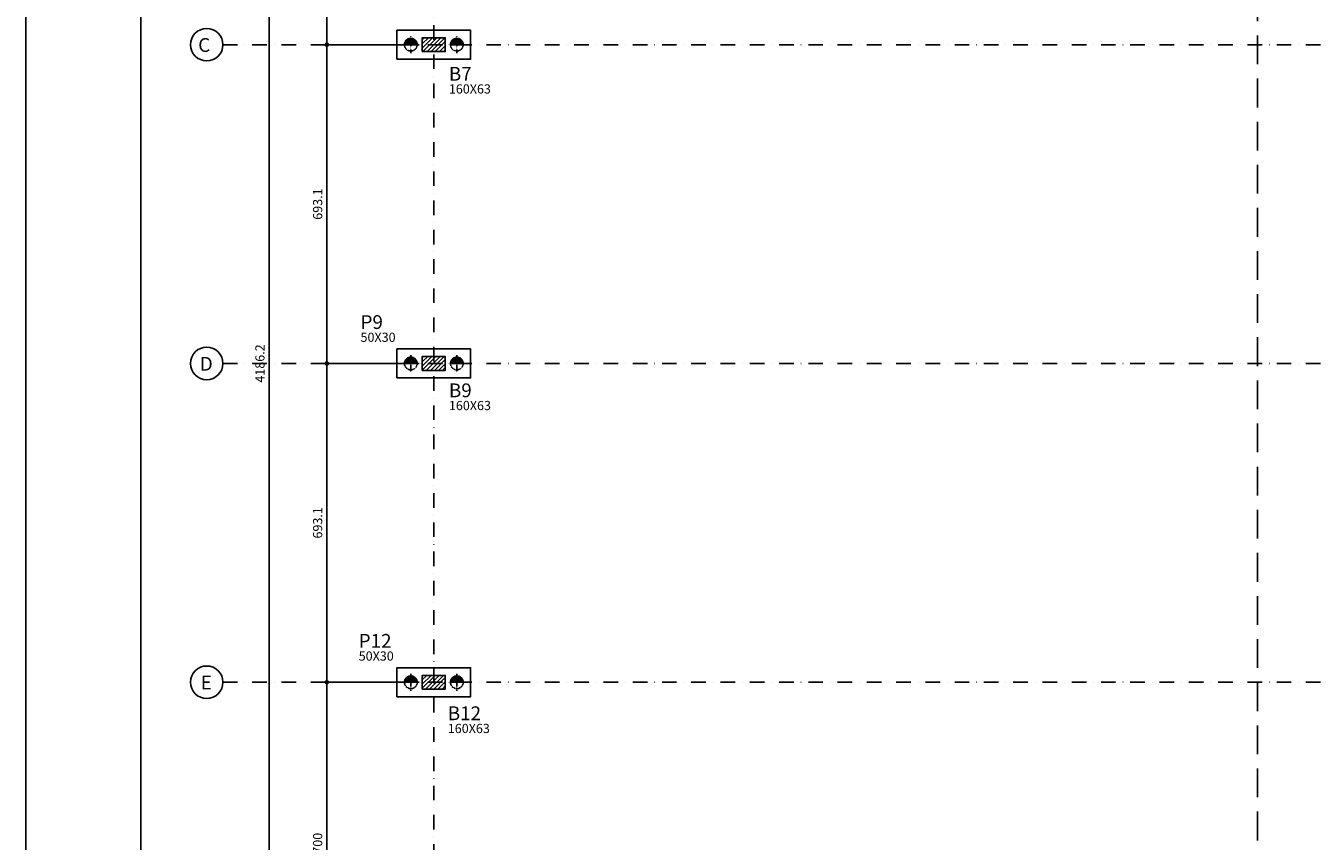
# Model space of a CAD drawing. Units: millimetres. Extents: x 0 to 11793, y 0 to 7092.
# Drawn here: x 0 to 2808, y 1773 to 3545 of the extents above; entities that cross this region are included whole.
import ezdxf
from ezdxf.enums import TextEntityAlignment as Align

# ---------------------------------------------------------------- set-up
doc = ezdxf.new("R2010")
doc.units = ezdxf.units.MM
for name, pattern in [('DASHDOT', [25.4, 12.7, -6.35, 0, -6.35]), ('ESTILO_TQS_0001', [1, 0.7, -0.3]), ('ESTILO_TQS_0003', [1.5, 0.5, -0.4, 0.1, -0.5]), ('HIDDEN2', [0.1875, 0.125, -0.0625])]:
    doc.linetypes.add(name, pattern=pattern)
for name, color, linetype in [('MS-BLOCOS', 7, 'Continuous'), ('MS-CORTES', 1, 'Continuous'), ('MS-COTAS', 6, 'Continuous'), ('MS-ESTACAS', 11, 'HIDDEN2'), ('MS-HACHURAS', 3, 'Continuous'), ('MS-PILAR', 5, 'Continuous'), ('MS-REFBLOCOS', 1, 'Continuous'), ('MS-REFPILARES', 5, 'Continuous'), ('MS-TEXTOS', 1, 'Continuous'), ('MS_CARIMBO', 1, 'Continuous'), ('MS_EIXOS PRINCIPAIS', 3, 'DASHDOT')]:
    doc.layers.add(name, color=color, linetype=linetype)
doc.styles.add('ROMANS', font='romant.shx')
doc.dimstyles.new('STANDARD$0', dxfattribs={"dimtxt": 10, "dimasz": 6, "dimexe": 8, "dimexo": 8, "dimgap": 9, "dimtad": 0, "dimdec": 1, "dimzin": 12, "dimdsep": 46, "dimtxsty": 'ROMANS', "dimsah": 1, "dimcen": 8, "dimclrd": 6, "dimclre": 6, "dimclrt": 12, "dimadec": 0, "dimazin": 0, "dimtfac": 1, "dimtdec": 1, "dimtix": 1, "dimtofl": 0, "dimtmove": 0, "dimatfit": 3, "dimfxl": 1, "dimtolj": 1, "dimtzin": 0, "dimarcsym": 0})
pattern_1 = [(45, (-29046.6925, -6914.921), (-4.490128, 4.490128), [])]

# ---------------------------------------------------------------- blocks, each defined once
blk = doc.blocks.new('DOT')
at = {"color": 0, "linetype": 'ByBlock', "lineweight": -2}
blk.add_line((-0.5, 0), (-1, 0), dxfattribs=at)
at = {"color": 0, "linetype": 'ByBlock', "const_width": 0.5}
blk.add_lwpolyline([(-0.25, 0, 1), (0.25, 0, 1)], format="xyb", close=True, dxfattribs=at)
blk = doc.blocks.new('*D23')
at = {"layer": 'Defpoints', "color": 0, "transparency": 16777216}
for p in [(861.5, 4204.3), (654, 3504.3), (861.5, 3504.3)]:
    blk.add_point(p, dxfattribs=at)
at = {"layer": 'MS-COTAS', "color": 3, "lineweight": -2, "transparency": 16777216}
for p, q in [((851.5, 4204.3), (644, 4204.3)), ((851.5, 3504.3), (644, 3504.3))]:
    blk.add_line(p, q, dxfattribs=at)
at = {"layer": 'MS-COTAS', "color": 6, "lineweight": -2, "transparency": 16777216}
blk.add_line((654, 4194.3), (654, 3514.3), dxfattribs=at)
at = {"layer": 'MS-COTAS', "color": 6, "lineweight": -2, "transparency": 16777216, "xscale": 10, "yscale": 10, "zscale": 10}
for p, rotation in [((654, 4204.3), 90), ((654, 3504.3), 270)]:
    blk.add_blockref('DOT', p, dxfattribs=dict(at, rotation=rotation))
at = {"layer": 'MS-COTAS', "color": 1, "transparency": 16777216, "insert": (634, 3854.3), "char_height": 20, "attachment_point": 5, "rotation": 90, "style": 'ROMANS'}
blk.add_mtext('\\A1;700', dxfattribs=at)
blk = doc.blocks.new('*D24')
at = {"layer": 'Defpoints', "color": 0, "transparency": 16777216}
for p in [(861.5, 3504.3), (654, 2811.2), (861.5, 2811.2)]:
    blk.add_point(p, dxfattribs=at)
at = {"layer": 'MS-COTAS', "color": 3, "lineweight": -2, "transparency": 16777216}
for p, q in [((851.5, 3504.3), (644, 3504.3)), ((851.5, 2811.2), (644, 2811.2))]:
    blk.add_line(p, q, dxfattribs=at)
at = {"layer": 'MS-COTAS', "color": 6, "lineweight": -2, "transparency": 16777216}
blk.add_line((654, 3494.3), (654, 2821.2), dxfattribs=at)
at = {"layer": 'MS-COTAS', "color": 6, "lineweight": -2, "transparency": 16777216, "xscale": 10, "yscale": 10, "zscale": 10}
for p, rotation in [((654, 3504.3), 90), ((654, 2811.2), 270)]:
    blk.add_blockref('DOT', p, dxfattribs=dict(at, rotation=rotation))
at = {"layer": 'MS-COTAS', "color": 1, "transparency": 16777216, "insert": (634, 3157.8), "char_height": 20, "attachment_point": 5, "rotation": 90, "style": 'ROMANS'}
blk.add_mtext('\\A1;693.1', dxfattribs=at)
blk = doc.blocks.new('*D25')
at = {"layer": 'Defpoints', "color": 0, "transparency": 16777216}
for p in [(861.5, 2811.2), (654, 2118.2), (861.5, 2118.2)]:
    blk.add_point(p, dxfattribs=at)
at = {"layer": 'MS-COTAS', "color": 3, "lineweight": -2, "transparency": 16777216}
for p, q in [((851.5, 2811.2), (644, 2811.2)), ((851.5, 2118.2), (644, 2118.2))]:
    blk.add_line(p, q, dxfattribs=at)
at = {"layer": 'MS-COTAS', "color": 6, "lineweight": -2, "transparency": 16777216}
blk.add_line((654, 2801.2), (654, 2128.2), dxfattribs=at)
at = {"layer": 'MS-COTAS', "color": 6, "lineweight": -2, "transparency": 16777216, "xscale": 10, "yscale": 10, "zscale": 10}
for p, rotation in [((654, 2811.2), 90), ((654, 2118.2), 270)]:
    blk.add_blockref('DOT', p, dxfattribs=dict(at, rotation=rotation))
at = {"layer": 'MS-COTAS', "color": 1, "transparency": 16777216, "insert": (634, 2464.7), "char_height": 20, "attachment_point": 5, "rotation": 90, "style": 'ROMANS'}
blk.add_mtext('\\A1;693.1', dxfattribs=at)
blk = doc.blocks.new('*D26')
at = {"layer": 'Defpoints', "color": 0, "transparency": 16777216}
for p in [(861.5, 2118.2), (654, 1418.1), (861.5, 1418.1)]:
    blk.add_point(p, dxfattribs=at)
at = {"layer": 'MS-COTAS', "color": 3, "lineweight": -2, "transparency": 16777216}
for p, q in [((851.5, 2118.2), (644, 2118.2)), ((851.5, 1418.1), (644, 1418.1))]:
    blk.add_line(p, q, dxfattribs=at)
at = {"layer": 'MS-COTAS', "color": 6, "lineweight": -2, "transparency": 16777216}
blk.add_line((654, 2108.2), (654, 1428.1), dxfattribs=at)
at = {"layer": 'MS-COTAS', "color": 6, "lineweight": -2, "transparency": 16777216, "xscale": 10, "yscale": 10, "zscale": 10}
for p, rotation in [((654, 2118.2), 90), ((654, 1418.1), 270)]:
    blk.add_blockref('DOT', p, dxfattribs=dict(at, rotation=rotation))
at = {"layer": 'MS-COTAS', "color": 1, "transparency": 16777216, "insert": (634, 1768.2), "char_height": 20, "attachment_point": 5, "rotation": 90, "style": 'ROMANS'}
blk.add_mtext('\\A1;700', dxfattribs=at)
blk = doc.blocks.new('*D28')
at = {"layer": 'Defpoints', "color": 0, "transparency": 16777216}
for p in [(528.6, 4904.3), (861.5, 4904.3), (861.5, 718.1)]:
    blk.add_point(p, dxfattribs=at)
at = {"layer": 'MS-COTAS', "color": 3, "lineweight": -2, "transparency": 16777216}
for p, q in [((851.5, 4904.3), (518.6, 4904.3)), ((851.5, 718.1), (518.6, 718.1))]:
    blk.add_line(p, q, dxfattribs=at)
at = {"layer": 'MS-COTAS', "color": 6, "lineweight": -2, "transparency": 16777216}
blk.add_line((528.6, 728.1), (528.6, 4894.3), dxfattribs=at)
at = {"layer": 'MS-COTAS', "color": 6, "lineweight": -2, "transparency": 16777216, "xscale": 10, "yscale": 10, "zscale": 10}
for p, rotation in [((528.6, 4904.3), 90), ((528.6, 718.1), 270)]:
    blk.add_blockref('DOT', p, dxfattribs=dict(at, rotation=rotation))
at = {"layer": 'MS-COTAS', "color": 1, "transparency": 16777216, "insert": (508.6, 2811.2), "char_height": 20, "attachment_point": 5, "rotation": 90, "style": 'ROMANS'}
blk.add_mtext('\\A1;4186.2', dxfattribs=at)
blk = doc.blocks.new('estaaca')
at = {"layer": 'MS-ESTACAS', "linetype": 'Continuous'}
for q in [(927.6, 4914.9, -25107475766919.8), (929.6, 4916.3, -25107475766919.8), (931.8, 4917.3, -25107475766919.8), (934.1, 4917.9, -25107475766919.8), (936.5, 4918.1, -25107475766919.8), (938.9, 4917.9, -25107475766919.8), (941.2, 4917.3, -25107475766919.8), (943.3, 4916.3, -25107475766919.8), (945.3, 4914.9, -25107475766919.8), (922.7, 4904.3, -25107475766919.8), (922.9, 4906.7, -25107475766919.8), (923.5, 4909, -25107475766919.8), (924.6, 4911.2, -25107475766919.8), (925.9, 4913.2, -25107475766919.8), (947, 4913.2, -25107475766919.8), (948.4, 4911.2, -25107475766919.8), (949.4, 4909, -25107475766919.8), (950, 4906.7, -25107475766919.8), (950.2, 4904.3, -25107475766919.8)]:
    blk.add_line((936.5, 4904.3, -25107475766919.8), q, dxfattribs=at)
at = {"layer": 'MS-ESTACAS', "linetype": 'ESTILO_TQS_0003'}
for p, q in [((936.5, 4886, -25107475766919.8), (936.5, 4922.7, -25107475766919.8)), ((918.1, 4904.3, -25107475766919.8), (954.8, 4904.3, -25107475766919.8))]:
    blk.add_line(p, q, dxfattribs=at)
at = {"layer": 'MS-ESTACAS', "linetype": 'Continuous', "elevation": -25107475766919.8}
blk.add_lwpolyline([(950.2, 4904.3), (950.2, 4905.4), (950, 4906.7), (949.7, 4908), (949.4, 4909), (948.9, 4910.3), (948.4, 4911.2), (947.6, 4912.5), (947, 4913.2), (946.1, 4914.2), (945.3, 4914.9), (944.1, 4915.7), (943.3, 4916.3), (942.2, 4916.9), (941.2, 4917.3), (939.9, 4917.6), (938.9, 4917.9), (937.6, 4918), (936.5, 4918.1), (935.3, 4918), (934.1, 4917.9), (932.6, 4917.5), (931.8, 4917.3), (930.5, 4916.7), (929.6, 4916.3), (928.6, 4915.6), (927.6, 4914.9), (926.7, 4914), (925.9, 4913.2), (925.2, 4912.2), (924.6, 4911.2), (923.9, 4910), (923.5, 4909), (923.2, 4908), (922.9, 4906.7), (922.8, 4905.4), (922.7, 4904.3), (950.2, 4904.3)], dxfattribs=at)
at = {"layer": 'MS-ESTACAS', "linetype": 'ESTILO_TQS_0001'}
blk.add_circle((936.5, 4904.3, -25107475766919.8), 13.8, dxfattribs=at)

msp = doc.modelspace()

# ---------------------------------------------------------------- hatches: boundary and pattern name
at = {"layer": 'MS-HACHURAS'}
h = msp.add_hatch(dxfattribs=at)
h.set_pattern_fill('ANSI31', color=256, scale=2, style=0)
h.set_pattern_definition(pattern_1)
edge = h.paths.add_edge_path()
edge.add_line((911.46, 3489.34), (861.46, 3489.34))
edge.add_line((911.46, 3489.34), (911.46, 3519.34))
edge.add_line((911.46, 3519.34), (861.46, 3519.34))
edge.add_line((861.46, 3519.34), (861.46, 3489.34))
h = msp.add_hatch(dxfattribs=at)
h.set_pattern_fill('ANSI31', color=256, scale=2, style=0)
h.set_pattern_definition(pattern_1)
edge = h.paths.add_edge_path()
edge.add_line((911.46, 2796.24), (861.46, 2796.24))
edge.add_line((911.46, 2796.24), (911.46, 2826.24))
edge.add_line((911.46, 2826.24), (861.46, 2826.24))
edge.add_line((861.46, 2826.24), (861.46, 2796.24))
h = msp.add_hatch(dxfattribs=at)
h.set_pattern_fill('ANSI31', color=256, scale=2, style=0)
h.set_pattern_definition(pattern_1)
edge = h.paths.add_edge_path()
edge.add_line((911.46, 2103.14), (861.46, 2103.14))
edge.add_line((911.46, 2103.14), (911.46, 2133.14))
edge.add_line((911.46, 2133.14), (861.46, 2133.14))
edge.add_line((861.46, 2133.14), (861.46, 2103.14))

# ---------------------------------------------------------------- linework, layer by layer
at = {"layer": 'MS-BLOCOS', "linetype": 'Continuous', "elevation": 50214951533839.67}
for points in [[(806.46, 3472.84), (966.46, 3472.84), (966.46, 3535.84), (806.46, 3535.84), (806.46, 3472.84)], [(806.46, 2779.74), (966.46, 2779.74), (966.46, 2842.74), (806.46, 2842.74), (806.46, 2779.74)], [(806.46, 2086.64), (966.46, 2086.64), (966.46, 2149.64), (806.46, 2149.64), (806.46, 2086.64)]]:
    msp.add_lwpolyline(points, dxfattribs=at)
at = {"layer": 'MS-CORTES', "color": 9, "linetype": 'HIDDEN2', "ltscale": 500}
msp.add_line((2676.52, 5305.59, 50214951533839.44), (2676.52, 338.29, 50214951533839.44), dxfattribs=at)
at = {"layer": 'MS-PILAR', "linetype": 'Continuous', "elevation": 50214951533839.67}
for points in [[(861.46, 3489.34), (911.46, 3489.34), (911.46, 3519.34), (861.46, 3519.34), (861.46, 3489.34)], [(861.46, 2796.24), (911.46, 2796.24), (911.46, 2826.24), (861.46, 2826.24), (861.46, 2796.24)], [(861.46, 2103.14), (911.46, 2103.14), (911.46, 2133.14), (861.46, 2133.14), (861.46, 2103.14)]]:
    msp.add_lwpolyline(points, dxfattribs=at)
at = {"layer": 'MS_CARIMBO', "elevation": 75322427300759.52}
msp.add_lwpolyline([(0, 0), (11793.33, 0), (11793.33, 5940), (0, 5940)], close=True, dxfattribs=at)
at = {"layer": 'MS_CARIMBO', "color": 4, "elevation": 75322427300759.52}
msp.add_lwpolyline([(250, 100), (250, 5840), (11693.33, 5840), (11693.33, 100)], close=True, dxfattribs=at)
at = {"layer": 'MS_EIXOS PRINCIPAIS', "ltscale": 2.5}
for p, q in [((886.46, 5327.72, 25107475766919.84), (886.46, 360.09, 25107475766919.84)), ((428.27, 3504.34, 25107475766919.84), (5999.41, 3504.34, 25107475766919.84)), ((428.27, 2811.26, 25107475766919.84), (5999.41, 2811.26, 25107475766919.84)), ((428.27, 2118.18, 25107475766919.84), (5999.41, 2118.18, 25107475766919.84))]:
    msp.add_line(p, q, dxfattribs=at)
at = {"layer": 'MS_EIXOS PRINCIPAIS', "color": 6, "linetype": 'Continuous', "ltscale": 0.033333}
for centre in [(392.95, 3504.34, 25107475766919.84), (392.95, 2811.26, 25107475766919.84), (392.95, 2118.18, 25107475766919.84)]:
    msp.add_circle(centre, 35.32, dxfattribs=at)

# ---------------------------------------------------------------- block references
at = {"layer": 'MS-ESTACAS'}
for p in [(-100, -1400, 75322427300759.52), (0, -1400, 75322427300759.52), (-100, -2093.1, 75322427300759.52), (0, -2093.1, 75322427300759.52), (-100, -2786.2, 75322427300759.52), (0, -2786.2, 75322427300759.52)]:
    msp.add_blockref('estaaca', p, dxfattribs=at)

# ---------------------------------------------------------------- texts
at = {"layer": 'MS-REFBLOCOS', "color": 5, "linetype": 'Continuous'}
for s, p in [('B7', (919.17, 3426.11, 50214951533839.67)), ('B9', (919.28, 2737.79, 50214951533839.44)), ('B12', (916.82, 2035.73, 50214951533839.67))]:
    msp.add_text(s, height=30, dxfattribs=at).set_placement(p)
at = {"layer": 'MS-REFPILARES', "linetype": 'Continuous'}
for s, p in [('P9', (727.22, 2886.24, 50214951533839.67)), ('P12', (723.22, 2193.14, 50214951533839.67))]:
    msp.add_text(s, height=30, dxfattribs=at).set_placement(p)
at = {"layer": 'MS-TEXTOS', "linetype": 'Continuous'}
for s, p in [('160X63', (919.17, 3398.11, 50214951533839.67)), ('50X30', (727.22, 2858.24, 50214951533839.67)), ('160X63', (919.28, 2709.79, 50214951533839.44)), ('50X30', (723.22, 2165.14, 50214951533839.67)), ('160X63', (916.82, 2007.73, 50214951533839.67))]:
    msp.add_text(s, height=20, dxfattribs=at).set_placement(p)
at = {"layer": 'MS_EIXOS PRINCIPAIS', "color": 5, "linetype": 'Continuous', "ltscale": 0.033333, "style": 'ROMANS'}
for s, p in [('C ', (392.11, 3488.61, 25107475766919.84)), ('D', (392.11, 2795.52, 25107475766919.84)), ('E', (392.11, 2102.44, 25107475766919.84))]:
    msp.add_text(s, height=30, dxfattribs=at).set_placement(p, align=Align.CENTER)

# ---------------------------------------------------------------- dimensions: what is measured, and where the dimension line sits
at = {"layer": 'MS-COTAS'}
for base, p1, p2, picture, middle in [((528.58, 4904.34, 50214951533839.67), (861.46, 718.14, 50214951533839.67), (861.46, 4904.34, 50214951533839.67), '*D28', (508.58, 2811.24, 50214951533839.67)), ((653.99, 3504.34, 50214951533839.67), (861.46, 4204.34, 50214951533839.67), (861.46, 3504.34, 50214951533839.67), '*D23', (633.99, 3854.34, 50214951533839.67)), ((653.99, 2811.24, 50214951533839.67), (861.46, 3504.34, 50214951533839.67), (861.46, 2811.24, 50214951533839.67), '*D24', (633.99, 3157.79, 50214951533839.67)), ((653.99, 2118.18, 50214951533839.67), (861.46, 2811.24, 50214951533839.67), (861.46, 2118.18, 50214951533839.67), '*D25', (633.99, 2464.71, 50214951533839.67)), ((653.99, 1418.14, 50214951533839.67), (861.46, 2118.18, 50214951533839.67), (861.46, 1418.14, 50214951533839.67), '*D26', (633.99, 1768.16, 50214951533839.67))]:
    dim = msp.add_linear_dim(base=base, p1=p1, p2=p2, angle=90, dimstyle='STANDARD$0', override={"dimtxt": 20, "dimasz": 10, "dimexe": 10, "dimexo": 10, "dimgap": 10, "dimtad": 1, "dimblk1": 'DOT', "dimblk2": 'DOT', "dimclre": 3, "dimclrt": 1, "dimadec": 1, "dimazin": 3, "dimtdec": 2, "dimtofl": 1, "dimtmove": 2, "dimatfit": 1, "dimldrblk": 'DOT'}, dxfattribs=at)
    dim.commit()
    dim.dimension.update_dxf_attribs({"geometry": picture, "text_midpoint": middle})

doc.saveas('drawing.dxf')
